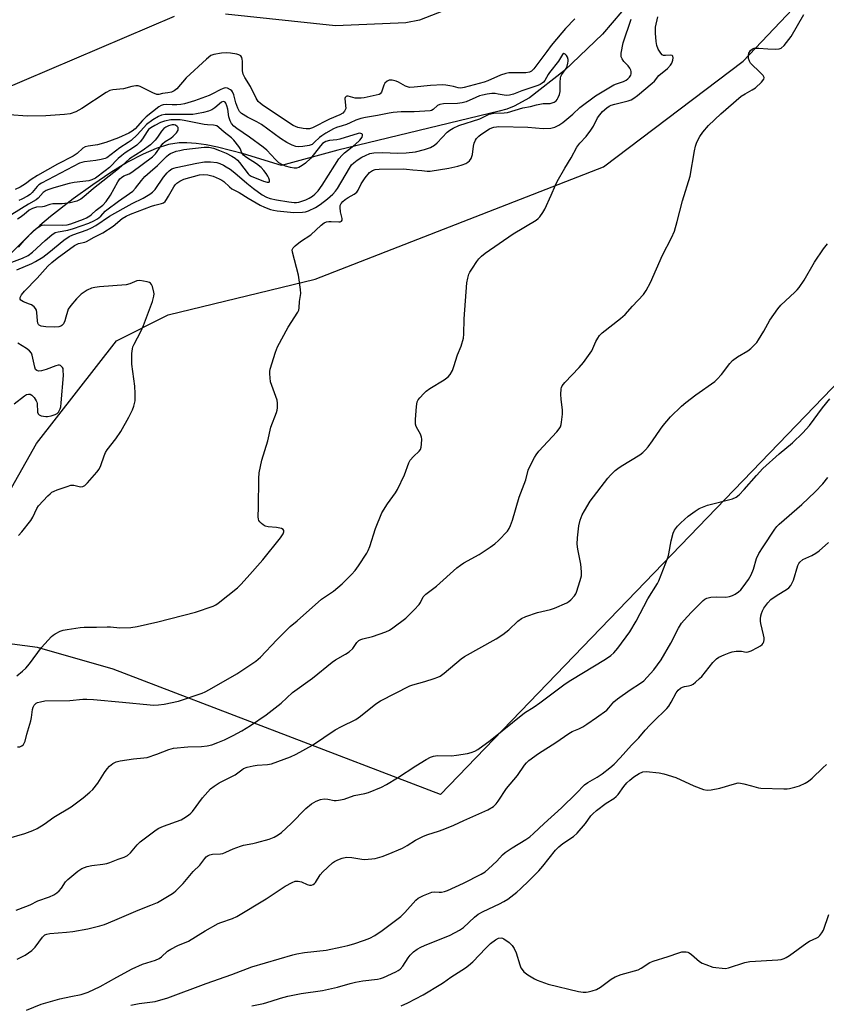
# Model space of a CAD drawing. Units: inches. Extents: x 1291768 to 1297768, y 577447 to 581447.
# Drawn here: x 1291999 to 1292290, y 579853 to 580209 of the extents above; entities that cross this region are included whole.
import ezdxf

# ---------------------------------------------------------------- set-up
doc = ezdxf.new("R2010")
doc.units = ezdxf.units.IN
doc.header["$MEASUREMENT"] = 0
for name, color, linetype in [('HYDRO-Single Line Stream', 4, 'Continuous'), ('NTRL-Pasture Land', 2, 'Continuous'), ('Undefined', 1, 'Continuous')]:
    doc.layers.add(name, color=color, linetype=linetype)

msp = doc.modelspace()

# ---------------------------------------------------------------- linework, layer by layer
at = {"layer": 'HYDRO-Single Line Stream'}
msp.add_lwpolyline([(1292219.91, 580216.52), (1292209.4, 580204.19), (1292195.66, 580191.08), (1292183.05, 580181.15), (1292177.5, 580178.17), (1292174.79, 580177.1), (1292172.09, 580176.29), (1292113.68, 580162.27), (1292093.27, 580156.73), (1292079.59, 580160.91), (1292070.15, 580163.34), (1292066.05, 580164.15), (1292062.45, 580164.66), (1292059.1, 580164.91), (1292056.25, 580164.88), (1292052.46, 580164.28), (1292048.01, 580162.87), (1292043.26, 580160.8), (1292037.67, 580157.83), (1292031.65, 580154.17), (1292025.09, 580149.74), (1292018.02, 580144.6), (1292009.75, 580138.2), (1292005.89, 580134.97), (1292001.7, 580131.15), (1291992.29, 580121.69)], dxfattribs=at)
at = {"layer": 'NTRL-Pasture Land'}
for points in [[(1292054.56, 580210.6, 0), (1291991.1, 580183.62, 0), (1291967.11, 580164.99, 0), (1291880.49, 580068.24, 0), (1291871.66, 580061.43, 0), (1291829.63, 580043.07, 0), (1291816.94, 580040.29, 0), (1291777.44, 580035.26, 0), (1291768.49, 580033.88, 0), (1291768.55, 580721.99, 0)], [(1292451.38, 580243.33, 0), (1292411.52, 580199.56, 0), (1292150.85, 579929.12, 0), (1292032.43, 579974.46, 0), (1292005.08, 579982.27, 0), (1291963.65, 579987.74, 0), (1291949.58, 579987.74, 0), (1291943.72, 579991.26, 0), (1291940.98, 580000.25, 0), (1291994.52, 580038.16, 0), (1292004.69, 580056.13, 0), (1292033.61, 580093.26, 0), (1292052.36, 580102.64, 0), (1292105.52, 580115.54, 0), (1292209.86, 580156.18, 0), (1292260.28, 580194.48, 0), (1292325.15, 580262.87, 0)], [(1292165.53, 580218, 0), (1292143.21, 580209.28, 0), (1292138.31, 580208.33, 0), (1292112.88, 580207.26, 0), (1292073.08, 580211.47, 0)]]:
    msp.add_polyline3d(points, dxfattribs=at)
at = {"layer": 'Undefined'}
for points, elevation in [([(1291993.81, 579913.08), (1292000.43, 579915.02), (1292003.38, 579916.11), (1292004.95, 579916.8), (1292007.43, 579918.38), (1292011.01, 579920.94), (1292017.26, 579924.68), (1292021.57, 579927.89), (1292024.01, 579929.94), (1292025.07, 579930.92), (1292026.86, 579933.21), (1292029.31, 579937.05), (1292030.27, 579938.4), (1292031.15, 579939.41), (1292032.3, 579940.28), (1292033.55, 579940.98), (1292034.91, 579941.35), (1292039.75, 579941.98), (1292043.55, 579942.33), (1292044.69, 579942.53), (1292048.27, 579943.74), (1292052.56, 579945.41), (1292054.21, 579945.89), (1292059.43, 579946.39), (1292064.36, 579946.5), (1292066.41, 579946.77), (1292068.15, 579947.12), (1292070.33, 579947.88), (1292072.73, 579948.88), (1292075.8, 579950.42), (1292079.02, 579952.21), (1292082.07, 579954.05), (1292087.78, 579957.88), (1292093.15, 579962.1), (1292097.32, 579965.98), (1292104.55, 579971.2), (1292111.71, 579976.96), (1292112.92, 579977.79), (1292116.53, 579979.88), (1292117.75, 579980.68), (1292119.15, 579981.94), (1292120.61, 579984.05), (1292121.33, 579984.8), (1292122.03, 579985.17), (1292122.79, 579985.45), (1292126.27, 579986.33), (1292131.08, 579987.93), (1292132.42, 579988.54), (1292133.63, 579989.36), (1292138.31, 579992.94), (1292141.37, 579995.98), (1292143.1, 579997.91), (1292143.55, 579998.62), (1292144.6, 580000.59), (1292145.49, 580001.64), (1292149.37, 580004.53), (1292156.81, 580011.18), (1292158.05, 580012.12), (1292159.26, 580012.92), (1292164.81, 580016), (1292168.83, 580018.56), (1292170.52, 580019.76), (1292171.81, 580020.97), (1292175.05, 580024.42), (1292175.68, 580025.39), (1292176.2, 580026.44), (1292176.86, 580028.35), (1292179.28, 580036.71), (1292181.71, 580042.91), (1292182.59, 580046.4), (1292183.26, 580047.97), (1292184.81, 580051.05), (1292185.4, 580052.02), (1292186.44, 580053.34), (1292192.87, 580060.35), (1292193.78, 580061.44), (1292194.21, 580062.14), (1292194.47, 580062.94), (1292194.63, 580063.79), (1292194.98, 580066.67), (1292194.92, 580068.1), (1292194.47, 580072.11), (1292194.39, 580073.86), (1292194.48, 580075.88), (1292194.6, 580076.38), (1292194.88, 580077.01), (1292195.8, 580078.22), (1292201.05, 580083.57), (1292202.56, 580085.36), (1292205.53, 580089.63), (1292207.02, 580092.99), (1292207.71, 580094.22), (1292208.35, 580095.14), (1292209.38, 580096.11), (1292215.9, 580101.27), (1292217.64, 580102.77), (1292220.24, 580105.8), (1292224.27, 580110.03), (1292225.22, 580111.49), (1292226.8, 580114.29), (1292231.19, 580124.25), (1292234.41, 580130.51), (1292235.46, 580132.86), (1292236.47, 580136.45), (1292238.34, 580143.95), (1292241.12, 580152.8), (1292242.72, 580161.95), (1292243.09, 580163.7), (1292243.62, 580165.08), (1292244.69, 580167.21), (1292245.7, 580168.68), (1292247.83, 580171.19), (1292252.2, 580175.42), (1292259.56, 580181.74), (1292261, 580182.65), (1292263.61, 580184.03), (1292264.75, 580184.81), (1292266.93, 580186.88), (1292267.8, 580187.94), (1292267.92, 580188.37), (1292267.9, 580188.57), (1292267.55, 580189.19), (1292266.01, 580190.82), (1292263.58, 580193.05), (1292263.04, 580193.68), (1292262.62, 580194.38), (1292262.3, 580195.42), (1292262.21, 580196.49), (1292262.42, 580197.3), (1292262.97, 580198.27), (1292263.69, 580198.86), (1292264.29, 580199.08), (1292264.78, 580199.15), (1292265.96, 580199.12), (1292269.25, 580198.83), (1292271.92, 580198.75), (1292273.36, 580198.83), (1292274.1, 580199.12), (1292275.12, 580200.1), (1292277.69, 580203.39), (1292282.26, 580211.32)], 458), ([(1292199.42, 580209.69), (1292196.06, 580206.2), (1292194.68, 580204.66), (1292190.93, 580200.12), (1292189.31, 580197.88), (1292184.55, 580191.69), (1292183.76, 580190.84), (1292183.08, 580190.44), (1292181.77, 580190.19), (1292176.4, 580190.24), (1292175.52, 580190.19), (1292174.45, 580189.99), (1292172.59, 580189.4), (1292168.01, 580187.33), (1292166.65, 580186.82), (1292159.36, 580184.86), (1292158.23, 580184.65), (1292157.18, 580184.74), (1292155.57, 580185.23), (1292154.18, 580185.54), (1292152.78, 580185.74), (1292151.68, 580185.81), (1292147.19, 580185.62), (1292141.31, 580184.98), (1292139.63, 580184.95), (1292138.89, 580185.08), (1292138.13, 580185.36), (1292135.61, 580186.78), (1292134.81, 580187.14), (1292133.38, 580187.52), (1292132.81, 580187.58), (1292132.27, 580187.53), (1292131.56, 580187.19), (1292130.75, 580186.44), (1292130.34, 580185.7), (1292129.49, 580183.25), (1292129.02, 580182.65), (1292128.61, 580182.4), (1292123.26, 580181.2), (1292122.1, 580181.03), (1292121.01, 580181.01), (1292119.92, 580181.09), (1292117.47, 580181.75), (1292117.02, 580181.75), (1292116.66, 580181.65), (1292116.32, 580181.28), (1292116.24, 580180.9), (1292116.53, 580178.44), (1292116.54, 580177.29), (1292116.4, 580176.79), (1292116.16, 580176.36), (1292115.48, 580175.63), (1292114.42, 580174.99), (1292110.65, 580173.39), (1292104.49, 580170.32), (1292103.41, 580169.98), (1292102.27, 580169.88), (1292101.16, 580170.04), (1292099.22, 580170.48), (1292098.42, 580170.74), (1292097.54, 580171.16), (1292086.81, 580178.25), (1292085.7, 580179.08), (1292084.91, 580179.83), (1292084.11, 580181.06), (1292082.06, 580185.24), (1292080.08, 580188.52), (1292079.49, 580189.74), (1292079.22, 580190.95), (1292079.22, 580194.36), (1292079.15, 580195.19), (1292079.01, 580195.7), (1292078.58, 580196.3), (1292077.92, 580196.69), (1292077.11, 580196.92), (1292074.82, 580197.32), (1292073.39, 580197.48), (1292071.67, 580197.36), (1292068.85, 580196.83), (1292067.8, 580196.42), (1292066.2, 580195.14), (1292058.82, 580188.35), (1292055.46, 580184.42), (1292054.56, 580183.72), (1292053.54, 580183.24), (1292052.21, 580182.94), (1292050.23, 580182.73), (1292048.95, 580182.36), (1292048.25, 580182.37), (1292046.8, 580182.94), (1292042.24, 580185.3), (1292041.46, 580185.52), (1292040.62, 580185.5), (1292039.19, 580185.2), (1292036.21, 580184.4), (1292032.27, 580184.04), (1292031.19, 580183.75), (1292029.9, 580183.04), (1292021.13, 580177.32), (1292018.88, 580176.13), (1292016.83, 580175.35), (1292014.8, 580175.08), (1292008.05, 580174.61), (1292001.42, 580174.56), (1291994.76, 580175.02)], 454), ([(1291997.62, 579972.03), (1291999.66, 579973.68), (1292000.88, 579974.86), (1292002.2, 579976.33), (1292006.56, 579982.29), (1292007.66, 579983.64), (1292010.07, 579986.24), (1292010.74, 579986.8), (1292011.46, 579987.25), (1292013.23, 579988.18), (1292014.3, 579988.58), (1292015.76, 579988.86), (1292020.48, 579989.5), (1292021.97, 579989.62), (1292026.44, 579989.67), (1292030.3, 579989.83), (1292031.43, 579989.77), (1292034.87, 579989.41), (1292038.87, 579989.51), (1292041.16, 579989.85), (1292048.59, 579991.54), (1292062.19, 579995.03), (1292068.63, 579997.23), (1292069.57, 579997.72), (1292070.47, 579998.34), (1292077.36, 580003.88), (1292078.59, 580005.09), (1292080.94, 580007.62), (1292086.59, 580014.07), (1292092.99, 580022.03), (1292093.88, 580023.39), (1292094.18, 580024.19), (1292094.16, 580024.6), (1292093.95, 580024.97), (1292093.3, 580025.33), (1292091.57, 580025.67), (1292088.46, 580025.92), (1292087.42, 580026.23), (1292086.71, 580026.67), (1292086.06, 580027.19), (1292085.48, 580027.78), (1292085.18, 580028.22), (1292084.98, 580028.71), (1292084.88, 580029.52), (1292085.03, 580033.03), (1292085.07, 580043.43), (1292085.29, 580045.48), (1292086.22, 580050.1), (1292088.37, 580057.04), (1292089.44, 580061.96), (1292091.49, 580067.35), (1292091.75, 580068.17), (1292091.89, 580069.01), (1292091.9, 580070.69), (1292091.7, 580071.82), (1292089.79, 580077.06), (1292089.4, 580078.46), (1292089.11, 580081.32), (1292089.11, 580082.17), (1292089.23, 580083.02), (1292091.14, 580089.15), (1292091.89, 580091.06), (1292095.71, 580098.17), (1292099.22, 580103.63), (1292099.58, 580104.39), (1292099.77, 580105.18), (1292099.89, 580107.49), (1292100.29, 580110.38), (1292100.24, 580111.83), (1292099.46, 580117.05), (1292097.27, 580125.35), (1292097.22, 580126.15), (1292097.51, 580126.84), (1292098.3, 580127.64), (1292100.15, 580129.13), (1292103.94, 580131.58), (1292107.68, 580135.13), (1292108.81, 580135.94), (1292109.58, 580136.26), (1292110.41, 580136.42), (1292111.28, 580136.44), (1292114.1, 580136.26), (1292114.58, 580136.32), (1292114.98, 580136.53), (1292115.25, 580136.9), (1292115.32, 580137.56), (1292114.71, 580139.86), (1292114.49, 580141.49), (1292114.56, 580142.26), (1292114.88, 580142.91), (1292115.52, 580143.7), (1292116.33, 580144.37), (1292117.43, 580145.1), (1292119.67, 580146.33), (1292120.55, 580146.98), (1292121.11, 580147.75), (1292122.2, 580150.05), (1292123.55, 580152.24), (1292125.2, 580154.09), (1292126.26, 580154.86), (1292127.24, 580155.21), (1292128.63, 580155.37), (1292137.43, 580155.44), (1292138.49, 580155.38), (1292140.88, 580155.07), (1292144.12, 580154.84), (1292146.07, 580154.6), (1292147.1, 580154.59), (1292153.86, 580155.73), (1292157.15, 580156.45), (1292158.71, 580156.91), (1292160.01, 580157.44), (1292160.74, 580157.83), (1292161.32, 580158.34), (1292161.89, 580159.16), (1292162.19, 580159.9), (1292162.39, 580160.7), (1292162.84, 580163.71), (1292163.08, 580164.78), (1292163.45, 580165.78), (1292163.9, 580166.48), (1292164.69, 580167.33), (1292165.38, 580167.88), (1292168.6, 580169.92), (1292169.36, 580170.27), (1292170.12, 580170.5), (1292171.15, 580170.69), (1292172, 580170.76), (1292182.48, 580170.54), (1292187.94, 580170.04), (1292190.78, 580170.21), (1292192.15, 580170.49), (1292193.69, 580171.23), (1292195.12, 580172.23), (1292198.69, 580175.27), (1292201.22, 580177.67), (1292206.94, 580181.91), (1292213.5, 580185.8), (1292214.52, 580186.27), (1292217, 580187.07), (1292217.96, 580187.6), (1292218.63, 580188.06), (1292219.22, 580188.64), (1292219.65, 580189.36), (1292219.78, 580189.88), (1292219.8, 580190.68), (1292219.7, 580191.2), (1292219.35, 580191.89), (1292218.68, 580192.73), (1292217.14, 580194.33), (1292216.55, 580195.25), (1292216.23, 580195.99), (1292216.14, 580196.52), (1292216.18, 580197.36), (1292216.93, 580201.07), (1292219.86, 580209.61)], 454), ([(1291997.87, 579946.35), (1291998.67, 579946.36), (1291999.36, 579946.67), (1291999.94, 579947.24), (1292000.41, 579947.92), (1292000.64, 579948.44), (1292001.18, 579950.99), (1292002.69, 579955.8), (1292002.93, 579956.95), (1292003.3, 579959.86), (1292003.47, 579960.69), (1292003.8, 579961.41), (1292004.55, 579962.1), (1292005.06, 579962.35), (1292006.12, 579962.69), (1292007.71, 579962.95), (1292016.78, 579963.16), (1292021.5, 579963.55), (1292022.91, 579963.59), (1292025.29, 579963.48), (1292035.79, 579962.54), (1292045.84, 579961.51), (1292047.03, 579961.45), (1292048.82, 579961.5), (1292050.85, 579961.79), (1292056.01, 579962.89), (1292064.63, 579965.72), (1292065.73, 579966.21), (1292067.3, 579967.06), (1292077.21, 579972.82), (1292079.69, 579974.4), (1292084.08, 579977.38), (1292085.67, 579978.84), (1292091.67, 579985.1), (1292096.48, 579989.86), (1292099, 579991.97), (1292107.82, 579999.76), (1292108.84, 580000.52), (1292112.17, 580002.67), (1292115.31, 580005.29), (1292118.6, 580008.65), (1292119.98, 580010.17), (1292121.16, 580011.82), (1292124.21, 580016.41), (1292124.72, 580017.44), (1292125.22, 580018.81), (1292127.29, 580025.39), (1292129.66, 580031.02), (1292131.67, 580034.23), (1292134.55, 580038.25), (1292135.3, 580039.48), (1292137.76, 580044.72), (1292139.41, 580049.09), (1292139.92, 580050.12), (1292141.03, 580051.41), (1292143.15, 580053.32), (1292143.59, 580053.99), (1292143.8, 580054.77), (1292143.94, 580055.9), (1292144.05, 580057.61), (1292144.01, 580058.44), (1292143.64, 580059.48), (1292142.61, 580061.22), (1292142.09, 580062.29), (1292141.82, 580063.12), (1292141.76, 580063.68), (1292141.78, 580064.83), (1292142.14, 580069.49), (1292142.41, 580071.17), (1292142.79, 580071.93), (1292143.33, 580072.62), (1292144.76, 580074.16), (1292145.63, 580074.98), (1292147.04, 580075.97), (1292152.15, 580079.17), (1292153.58, 580080.23), (1292154.36, 580081.06), (1292155.13, 580082.56), (1292155.62, 580083.93), (1292156.96, 580088.21), (1292158.35, 580091.36), (1292159.11, 580094.19), (1292159.27, 580095.64), (1292159.42, 580101.22), (1292160.4, 580114.18), (1292160.73, 580115.91), (1292161.13, 580117.32), (1292161.49, 580118.1), (1292162.39, 580119.56), (1292163.98, 580121.96), (1292164.67, 580122.88), (1292165.68, 580123.89), (1292166.99, 580125.01), (1292177.08, 580131.9), (1292185.42, 580136.95), (1292186.21, 580137.56), (1292186.73, 580138.11), (1292187.88, 580139.69), (1292188.57, 580140.93), (1292190.84, 580145.9), (1292192.44, 580149.6), (1292193.08, 580150.89), (1292195.8, 580155.72), (1292198.16, 580159.41), (1292200.18, 580163.26), (1292201.21, 580164.75), (1292203.5, 580167.15), (1292205.25, 580169.43), (1292206.17, 580170.87), (1292207.64, 580173.9), (1292208.43, 580175), (1292209.5, 580176.25), (1292211.01, 580177.58), (1292211.87, 580178.14), (1292212.57, 580178.48), (1292213.85, 580178.9), (1292218.74, 580180.03), (1292219.77, 580180.44), (1292220.75, 580180.98), (1292222.16, 580182.05), (1292227.42, 580186.41), (1292228.26, 580187.24), (1292229.77, 580189.27), (1292232.93, 580191.78), (1292234.1, 580192.97), (1292234.52, 580193.71), (1292234.9, 580194.77), (1292235.03, 580195.58), (1292234.89, 580196.24), (1292234.6, 580196.49), (1292234.18, 580196.61), (1292232.22, 580196.45), (1292231.47, 580196.51), (1292231.03, 580196.72), (1292230.5, 580197.3), (1292229.62, 580198.79), (1292229.09, 580200.14), (1292228.87, 580201.58), (1292228.59, 580204.51), (1292228.56, 580205.68), (1292228.66, 580206.74), (1292229.51, 580210.48)], 456), ([(1291998.22, 580022.87), (1291999.4, 580024.11), (1292002.66, 580028.2), (1292003.37, 580029.45), (1292004.87, 580032.56), (1292005.48, 580033.52), (1292008.81, 580037.12), (1292009.63, 580037.92), (1292010.29, 580038.45), (1292011.06, 580038.85), (1292012.15, 580039.29), (1292015.78, 580040.6), (1292017.17, 580041.01), (1292017.73, 580041.07), (1292018.26, 580041.03), (1292020.63, 580040.46), (1292021.52, 580040.51), (1292022.18, 580040.86), (1292023.2, 580041.87), (1292026.5, 580045.69), (1292027.36, 580046.87), (1292027.92, 580048.16), (1292029.12, 580051.66), (1292029.67, 580052.84), (1292030.29, 580053.76), (1292033.4, 580057.81), (1292035.2, 580060.41), (1292038.1, 580065.59), (1292039.39, 580068.26), (1292039.95, 580069.62), (1292040.36, 580071.53), (1292040.38, 580074.17), (1292040.23, 580076.82), (1292039.23, 580084.77), (1292039.23, 580088.62), (1292039.38, 580090.38), (1292039.58, 580091.11), (1292039.98, 580092.08), (1292042.49, 580096.6), (1292043.43, 580098.77), (1292046.67, 580107.5), (1292047.14, 580109.45), (1292047.21, 580110.3), (1292047.16, 580110.88), (1292046.62, 580112.87), (1292046.28, 580113.64), (1292045.96, 580114.06), (1292045.52, 580114.33), (1292044.73, 580114.6), (1292042.12, 580115.06), (1292041, 580114.99), (1292038.45, 580113.88), (1292037.08, 580113.5), (1292027.46, 580112.78), (1292025.75, 580112.54), (1292024.64, 580112.28), (1292023.06, 580111.53), (1292020.82, 580110.07), (1292019.13, 580108.46), (1292017.08, 580106.06), (1292016.14, 580104.67), (1292015.87, 580103.91), (1292015.37, 580101.77), (1292014.93, 580100.42), (1292014.48, 580099.41), (1292013.9, 580098.74), (1292013.51, 580098.54), (1292012.74, 580098.32), (1292011.06, 580098.15), (1292008.07, 580098.26), (1292006.39, 580098.55), (1292005.69, 580098.87), (1292005.39, 580099.2), (1292005.18, 580099.65), (1292005.04, 580100.48), (1292004.88, 580103.47), (1292004.69, 580104.29), (1292004.33, 580105), (1292003.8, 580105.58), (1292002.94, 580106.21), (1292002.17, 580106.55), (1292000.03, 580107.31), (1291999.35, 580107.69), (1291999.04, 580108.01), (1291998.84, 580108.37), (1291998.8, 580108.97), (1291999.28, 580109.86), (1292000.37, 580111.17), (1292004.98, 580115.96), (1292008.83, 580120.21), (1292010.24, 580121.54), (1292012.23, 580123.12), (1292018.43, 580127.72), (1292019.16, 580128.13), (1292019.93, 580128.44), (1292022.19, 580128.92), (1292022.84, 580129.14), (1292025.53, 580130.7), (1292028.66, 580132.28), (1292032.47, 580134.75), (1292035.72, 580137.46), (1292037.14, 580138.35), (1292038.76, 580139.07), (1292046.28, 580141.92), (1292047.52, 580142.33), (1292049.89, 580142.91), (1292050.59, 580143.21), (1292051.21, 580143.69), (1292051.75, 580144.32), (1292052.51, 580145.57), (1292054.34, 580148.99), (1292054.81, 580149.66), (1292055.41, 580150.27), (1292056.55, 580151), (1292058.05, 580151.69), (1292063.66, 580153.3), (1292065.08, 580153.47), (1292066.71, 580153.29), (1292068.61, 580152.82), (1292070.74, 580151.9), (1292071.76, 580151.35), (1292072.49, 580150.84), (1292074.48, 580148.9), (1292075.41, 580148.24), (1292078.06, 580146.92), (1292081.25, 580144.89), (1292085.6, 580142.38), (1292087.2, 580141.63), (1292089.38, 580140.77), (1292090.43, 580140.48), (1292091.79, 580140.25), (1292097.8, 580139.66), (1292100.95, 580139.79), (1292101.96, 580139.96), (1292103.04, 580140.28), (1292105.64, 580141.51), (1292107.37, 580142.51), (1292110.02, 580144.64), (1292111.89, 580146.33), (1292112.85, 580147.37), (1292113.53, 580148.32), (1292117.87, 580155.67), (1292118.67, 580156.87), (1292119.46, 580157.66), (1292120.74, 580158.62), (1292122.41, 580159.7), (1292123.7, 580160.34), (1292125.31, 580160.97), (1292126.69, 580161.25), (1292130.04, 580161.41), (1292135.33, 580161.19), (1292138.39, 580161.26), (1292141.81, 580161.67), (1292145.05, 580162.44), (1292147.19, 580163.17), (1292148.63, 580163.98), (1292149.68, 580164.93), (1292153.29, 580168.74), (1292154.19, 580169.46), (1292155.4, 580170.23), (1292157.51, 580171.14), (1292165.03, 580173.58), (1292168.5, 580175.28), (1292170.09, 580175.57), (1292173.93, 580175.76), (1292175.1, 580175.89), (1292180.64, 580177.48), (1292183.35, 580178.07), (1292185.51, 580178.63), (1292188.01, 580179.05), (1292190.51, 580179.1), (1292191.29, 580179.3), (1292192.02, 580179.64), (1292192.67, 580180.1), (1292193.03, 580180.5), (1292193.45, 580181.25), (1292193.86, 580182.36), (1292194.09, 580183.48), (1292194.09, 580186.76), (1292194.28, 580188.36), (1292194.42, 580188.87), (1292194.73, 580189.57), (1292196.35, 580191.82), (1292196.7, 580192.57), (1292196.96, 580193.65), (1292197.04, 580194.48), (1292197, 580195.03), (1292196.79, 580195.83), (1292196.43, 580196.53), (1292195.94, 580197.01), (1292195.4, 580197.18), (1292194.93, 580196.88), (1292193.47, 580194.41), (1292190.25, 580190.35), (1292189.77, 580189.64), (1292188.57, 580187.47), (1292188.07, 580186.82), (1292187.64, 580186.45), (1292186.89, 580186.02), (1292186.08, 580185.67), (1292180.26, 580183.69), (1292177.25, 580182.52), (1292175.84, 580182.16), (1292174.68, 580182.03), (1292173.85, 580182.08), (1292171.69, 580182.53), (1292170.57, 580182.69), (1292169.45, 580182.67), (1292167.76, 580182.43), (1292166.09, 580182.13), (1292165, 580181.83), (1292163.68, 580181.32), (1292160.14, 580179.74), (1292158.74, 580179.33), (1292156.98, 580179.13), (1292151.94, 580178.99), (1292150.55, 580178.79), (1292149.75, 580178.39), (1292148.14, 580176.89), (1292147.6, 580176.6), (1292147.1, 580176.46), (1292141.37, 580176.07), (1292136.64, 580176.06), (1292133.74, 580175.82), (1292132.32, 580175.62), (1292128.06, 580174.74), (1292123.72, 580174.06), (1292122.04, 580173.7), (1292120.16, 580173.12), (1292118.14, 580172.06), (1292116.87, 580171.52), (1292115.3, 580170.98), (1292113.2, 580170.39), (1292112.12, 580169.94), (1292109.32, 580168.37), (1292107.91, 580167.46), (1292107.11, 580166.82), (1292105.31, 580165.06), (1292104.39, 580164.33), (1292103.35, 580163.9), (1292101.08, 580163.5), (1292099.6, 580163.43), (1292098.51, 580163.56), (1292097.21, 580164.05), (1292095.2, 580165.05), (1292093, 580166.5), (1292086.13, 580171.53), (1292084.4, 580172.52), (1292081.06, 580174.16), (1292078.88, 580175.54), (1292078.17, 580176.27), (1292077.55, 580177.44), (1292076.86, 580179.35), (1292076.07, 580182.29), (1292075.65, 580183.31), (1292075.33, 580183.71), (1292074.92, 580184.04), (1292073.75, 580184.63), (1292073, 580184.76), (1292072.2, 580184.58), (1292071.14, 580184.09), (1292068.4, 580182.58), (1292067.15, 580182.02), (1292061.81, 580180.07), (1292058.28, 580178.99), (1292056.9, 580178.71), (1292055.47, 580178.6), (1292053.76, 580178.6), (1292051.78, 580178.8), (1292050.48, 580178.64), (1292049.74, 580178.34), (1292049.01, 580177.88), (1292044.4, 580174.29), (1292043.01, 580172.98), (1292040.41, 580169.99), (1292039.32, 580169.12), (1292038.15, 580168.41), (1292034.34, 580166.71), (1292029.77, 580164.96), (1292026.73, 580164.17), (1292023.35, 580163.7), (1292022.32, 580163.42), (1292021.47, 580162.9), (1292019.39, 580161.07), (1292018, 580160.07), (1292012.28, 580157.19), (1292005.07, 580153.1), (1292002.75, 580151.61), (1292000.74, 580150), (1291998.74, 580148.82), (1291996.93, 580147.97)], 452), ([(1291997.53, 580118.94), (1292003.02, 580121.23), (1292004.29, 580121.91), (1292006.97, 580123.54), (1292009.22, 580125.17), (1292014.61, 580129.71), (1292016.46, 580130.96), (1292017.85, 580131.63), (1292023.02, 580133.4), (1292024.64, 580134.09), (1292026.13, 580134.99), (1292031.16, 580138.33), (1292036, 580141.16), (1292039.26, 580142.95), (1292043.25, 580144.85), (1292045.75, 580146.32), (1292046.66, 580146.99), (1292047.59, 580147.96), (1292050.65, 580152.46), (1292051.91, 580153.99), (1292052.7, 580154.74), (1292053.64, 580155.41), (1292054.37, 580155.76), (1292055.21, 580156.01), (1292062.74, 580157.53), (1292065.42, 580157.96), (1292067.66, 580158.06), (1292069.95, 580157.75), (1292071.02, 580157.4), (1292072.29, 580156.81), (1292073.29, 580156.25), (1292074.73, 580155.3), (1292076.41, 580154), (1292080.8, 580150.27), (1292083.23, 580148.32), (1292086.34, 580146.01), (1292087.89, 580145.17), (1292089.27, 580144.69), (1292091.54, 580144.21), (1292095.94, 580143.5), (1292097.9, 580143.27), (1292098.75, 580143.29), (1292099.6, 580143.43), (1292102.11, 580144.27), (1292103.33, 580144.83), (1292104.49, 580145.53), (1292105.39, 580146.28), (1292106.64, 580147.54), (1292108.08, 580149.5), (1292112.57, 580156.82), (1292114.07, 580159.05), (1292115.23, 580160.39), (1292116.07, 580161.21), (1292119.94, 580164.27), (1292121.63, 580165.82), (1292122.47, 580166.88), (1292122.65, 580167.48), (1292122.63, 580167.84), (1292122.44, 580168.11), (1292122.07, 580168.26), (1292121.61, 580168.32), (1292121.09, 580168.28), (1292114.42, 580166.16), (1292113.29, 580165.94), (1292110.7, 580165.75), (1292109.34, 580165.33), (1292108.19, 580164.61), (1292107.38, 580163.84), (1292103.94, 580159.34), (1292102.06, 580157.47), (1292100.84, 580156.65), (1292099.54, 580156), (1292098.78, 580155.77), (1292097.86, 580155.72), (1292096.53, 580155.95), (1292094.74, 580156.48), (1292093.69, 580156.94), (1292092.4, 580157.69), (1292091.1, 580158.81), (1292087.99, 580162.2), (1292086.75, 580163.3), (1292081.74, 580166.96), (1292077.21, 580170.06), (1292076.08, 580170.94), (1292075.23, 580171.91), (1292074.72, 580172.87), (1292074.32, 580174.29), (1292073.89, 580177.05), (1292073.58, 580178.26), (1292073.17, 580179.26), (1292072.97, 580179.54), (1292072.67, 580179.75), (1292072.27, 580179.8), (1292071.63, 580179.54), (1292069.25, 580177.49), (1292068.08, 580176.77), (1292066.91, 580176.28), (1292065.07, 580175.8), (1292062.6, 580175.31), (1292061.21, 580175.13), (1292051.27, 580175.12), (1292049.91, 580174.91), (1292048.83, 580174.45), (1292046.78, 580173.24), (1292044.51, 580171.51), (1292043.49, 580170.48), (1292041.14, 580167.73), (1292038.99, 580165.73), (1292037.91, 580164.97), (1292034.83, 580163.06), (1292030.19, 580159.5), (1292029.5, 580159.19), (1292028.14, 580158.86), (1292026.19, 580158.53), (1292022.11, 580158.05), (1292021.06, 580157.82), (1292020.25, 580157.53), (1292006.55, 580150.31), (1292005.6, 580149.64), (1292004.93, 580149.06), (1292003.11, 580146.95), (1292002.37, 580146.23), (1292001.4, 580145.58), (1291999.39, 580144.5), (1291998.36, 580144)], 450), ([(1291989.85, 580119.5), (1291999.65, 580123.21), (1292001.68, 580124.12), (1292003.31, 580125.33), (1292007.85, 580129.6), (1292010.3, 580131.61), (1292011.48, 580132.38), (1292012.51, 580132.72), (1292016.07, 580133.3), (1292018.11, 580133.83), (1292023.64, 580135.81), (1292025.49, 580136.66), (1292026.71, 580137.38), (1292028, 580138.36), (1292029.6, 580140.11), (1292030.19, 580140.65), (1292034.35, 580143.74), (1292038.39, 580146.51), (1292039.54, 580147.44), (1292040.48, 580148.45), (1292042.63, 580151.26), (1292043.91, 580152.73), (1292045.76, 580154.43), (1292048.48, 580156.69), (1292051.75, 580159.99), (1292052.53, 580160.6), (1292053.22, 580161), (1292055.26, 580161.81), (1292056.57, 580162.16), (1292057.95, 580162.41), (1292065.36, 580163.28), (1292067.05, 580163.26), (1292068.72, 580162.9), (1292070.89, 580162.16), (1292073.27, 580161.18), (1292075.34, 580160.1), (1292076.53, 580159.33), (1292077.38, 580158.62), (1292078.17, 580157.77), (1292081.29, 580153.67), (1292081.69, 580153.28), (1292082.32, 580152.86), (1292086.84, 580151.01), (1292088.18, 580150.65), (1292088.81, 580150.68), (1292089, 580150.91), (1292088.99, 580151.31), (1292088.76, 580152.05), (1292088.4, 580152.84), (1292087.8, 580153.78), (1292086.94, 580154.88), (1292085.94, 580155.99), (1292084.34, 580157.33), (1292080.7, 580159.61), (1292079.59, 580160.45), (1292079.03, 580161.25), (1292078.36, 580162.79), (1292077.93, 580163.55), (1292076.09, 580165.83), (1292075.25, 580166.63), (1292072.55, 580168.75), (1292070.66, 580170.48), (1292069.89, 580171.02), (1292068.75, 580171.32), (1292066.51, 580171.36), (1292065.35, 580171.47), (1292058.15, 580172.94), (1292056.71, 580173.15), (1292055.27, 580173.2), (1292053.25, 580173.14), (1292051.04, 580172.74), (1292049.54, 580172.21), (1292047.56, 580171.19), (1292046.12, 580170.33), (1292045.27, 580169.64), (1292044.76, 580168.98), (1292043.1, 580166.35), (1292042.18, 580165.27), (1292040.96, 580164.06), (1292039.81, 580163.16), (1292036.82, 580161.21), (1292035.52, 580160.24), (1292034.27, 580159.16), (1292031.07, 580155.97), (1292029.59, 580154.79), (1292026.01, 580152.14), (1292024.75, 580151.48), (1292023.67, 580151.17), (1292021.44, 580150.83), (1292018.28, 580150.53), (1292016.57, 580150.17), (1292011.01, 580148.61), (1292009.17, 580147.99), (1292008.21, 580147.58), (1292007.15, 580146.85), (1292005.36, 580144.91), (1292004.59, 580144.23), (1292001.8, 580142.67), (1291995.74, 580138.96)], 448), ([(1291998.15, 580127.09), (1292000.28, 580129.51), (1292003.58, 580132.99), (1292004.97, 580134.17), (1292006.19, 580134.89), (1292006.78, 580135.07), (1292007.59, 580135.15), (1292014.25, 580135.06), (1292015.82, 580135.23), (1292017.18, 580135.62), (1292021.73, 580137.25), (1292022.76, 580137.7), (1292023.98, 580138.41), (1292024.64, 580138.93), (1292026.29, 580140.47), (1292028.64, 580142.28), (1292029.93, 580143.63), (1292031.51, 580145.92), (1292034.07, 580150.75), (1292034.81, 580151.82), (1292035.41, 580152.32), (1292036.32, 580152.88), (1292038.27, 580153.71), (1292039.23, 580154.26), (1292046.72, 580159.87), (1292047.72, 580160.94), (1292049.74, 580163.73), (1292050.46, 580164.62), (1292051.28, 580165.31), (1292053.24, 580166.55), (1292054.11, 580167.31), (1292055.33, 580168.55), (1292055.91, 580169.45), (1292056, 580170.07), (1292055.91, 580170.46), (1292055.64, 580170.84), (1292055, 580171.25), (1292054.47, 580171.39), (1292053.78, 580171.4), (1292053.25, 580171.3), (1292052.47, 580171.01), (1292051.47, 580170.49), (1292050.79, 580170.04), (1292049.86, 580169.09), (1292048.45, 580166.92), (1292047.67, 580165.89), (1292045.91, 580164.19), (1292042.88, 580161.99), (1292038.39, 580159.05), (1292034.39, 580155.47), (1292025.34, 580148.34), (1292021.88, 580145.28), (1292020.77, 580144.48), (1292019.27, 580143.82), (1292016.87, 580143.17), (1292014, 580142.84), (1292010.55, 580142.81), (1292009.58, 580142.6), (1292007.53, 580141.87), (1292006.83, 580141.77), (1292004.7, 580141.64), (1292003.2, 580141.17), (1292002.09, 580140.53), (1292000.29, 580138.95), (1291998.75, 580137.83), (1291997.77, 580137.25)], 446), ([(1291997.33, 579887.26), (1292000.86, 579888.56), (1292002.46, 579889.22), (1292005.24, 579890.64), (1292009.42, 579892.11), (1292010.94, 579892.81), (1292012.08, 579893.52), (1292012.86, 579894.24), (1292013.71, 579895.29), (1292015.25, 579897.56), (1292016.04, 579898.39), (1292019.66, 579901.37), (1292020.38, 579901.88), (1292021.15, 579902.29), (1292023.07, 579903.01), (1292024.76, 579903.49), (1292028.71, 579903.87), (1292030.12, 579904.16), (1292031.22, 579904.53), (1292034.19, 579905.74), (1292036.44, 579906.49), (1292037.63, 579907.08), (1292038.66, 579907.98), (1292041.14, 579910.93), (1292042.16, 579911.99), (1292047.95, 579916.36), (1292048.91, 579916.92), (1292050.66, 579917.69), (1292057.02, 579919.97), (1292058.02, 579920.53), (1292059.65, 579921.67), (1292060.54, 579922.38), (1292061.12, 579923), (1292064.73, 579927.91), (1292066.62, 579930.14), (1292067.63, 579931.11), (1292069.03, 579932.17), (1292070.75, 579933.31), (1292076.53, 579936.24), (1292078.94, 579938.09), (1292079.62, 579938.52), (1292080.87, 579939.03), (1292083.07, 579939.48), (1292084.47, 579939.68), (1292088.25, 579940), (1292089.68, 579940.25), (1292096.55, 579942.73), (1292098.69, 579943.67), (1292104.55, 579946.96), (1292112.76, 579952.56), (1292115.01, 579953.76), (1292120.2, 579956.28), (1292121.85, 579957.47), (1292127.49, 579961.95), (1292129.19, 579963.03), (1292139.76, 579968.43), (1292140.86, 579968.82), (1292145.13, 579969.99), (1292148.54, 579971.03), (1292149.93, 579971.52), (1292150.71, 579971.92), (1292152.14, 579972.99), (1292158.32, 579978.16), (1292159.5, 579979.07), (1292170.93, 579985.46), (1292173.34, 579987.02), (1292175.6, 579988.71), (1292178.84, 579991.78), (1292180.16, 579992.81), (1292181.74, 579993.5), (1292185.88, 579994.94), (1292190.67, 579996.07), (1292192.04, 579996.5), (1292196.53, 579998.5), (1292197.27, 579998.94), (1292197.94, 579999.51), (1292199.33, 580001.04), (1292199.83, 580001.77), (1292200.08, 580002.29), (1292201.42, 580006.52), (1292201.82, 580008.24), (1292201.85, 580009.65), (1292201.65, 580012.48), (1292200.56, 580017.86), (1292200.34, 580019.71), (1292200.41, 580021.97), (1292200.86, 580026.33), (1292201.39, 580028.34), (1292202.09, 580030.3), (1292202.91, 580031.8), (1292205.03, 580035.2), (1292211.38, 580043.55), (1292212.37, 580044.67), (1292214.07, 580046.35), (1292214.97, 580047.11), (1292216.17, 580047.91), (1292222.94, 580051.95), (1292224.03, 580052.81), (1292225.04, 580053.75), (1292225.98, 580054.86), (1292227.54, 580057.01), (1292230.39, 580061.3), (1292231.42, 580062.67), (1292234.05, 580065.75), (1292238.02, 580069.62), (1292239.54, 580070.97), (1292243.22, 580073.73), (1292250.09, 580078.53), (1292250.94, 580079.33), (1292252.49, 580081.08), (1292255.51, 580085.01), (1292256.48, 580086.07), (1292258.31, 580087.42), (1292261.98, 580089.57), (1292263.06, 580090.49), (1292264.5, 580091.86), (1292265.26, 580092.7), (1292265.93, 580093.66), (1292267.76, 580096.69), (1292270.02, 580100.76), (1292272.82, 580104.85), (1292273.99, 580106.12), (1292279.07, 580110.84), (1292279.88, 580111.68), (1292280.61, 580112.59), (1292282.4, 580115.23), (1292286.12, 580121.76), (1292289.42, 580126.54), (1292290.84, 580128.38)], 460), ([(1291996.62, 580070.5), (1292000.33, 580073.38), (1292001.03, 580073.78), (1292001.75, 580073.97), (1292002.4, 580073.92), (1292003.04, 580073.56), (1292003.81, 580072.74), (1292004.61, 580071.55), (1292004.82, 580071.04), (1292004.91, 580070.53), (1292005.03, 580067.49), (1292005.29, 580066.82), (1292005.66, 580066.5), (1292006.41, 580066.16), (1292007.25, 580065.93), (1292008.12, 580065.82), (1292008.67, 580065.86), (1292010.06, 580066.16), (1292011.4, 580066.59), (1292012.12, 580066.96), (1292012.66, 580067.48), (1292013.08, 580068.11), (1292013.28, 580068.59), (1292013.46, 580069.4), (1292013.62, 580070.81), (1292014.43, 580080.68), (1292014.4, 580082.68), (1292014.3, 580083.21), (1292014.1, 580083.65), (1292013.8, 580084), (1292013.44, 580084.27), (1292013.03, 580084.43), (1292012.54, 580084.43), (1292011.75, 580084.22), (1292008.17, 580082.92), (1292006.49, 580082.41), (1292005.4, 580082.3), (1292004.77, 580082.49), (1292004.38, 580082.91), (1292004.08, 580083.66), (1292003.19, 580088.09), (1292002.84, 580088.79), (1292002.18, 580089.63), (1292001.14, 580090.49), (1291997.96, 580092.35)], 450), ([(1291997.74, 579869.53), (1292000.65, 579871.05), (1292003.02, 579872.67), (1292003.67, 579873.23), (1292004.25, 579873.89), (1292006.86, 579877.5), (1292007.75, 579878.3), (1292008.49, 579878.62), (1292009.47, 579878.8), (1292015.57, 579879.26), (1292017.81, 579879.57), (1292023.31, 579880.57), (1292027.62, 579881.57), (1292029.27, 579882.13), (1292033.05, 579883.6), (1292041.44, 579887.25), (1292046.08, 579889.04), (1292048.51, 579890.09), (1292053.32, 579892.89), (1292054.27, 579893.56), (1292055.11, 579894.31), (1292057.73, 579896.91), (1292061.39, 579901.31), (1292063.84, 579903.55), (1292065.54, 579905.99), (1292066.11, 579906.53), (1292066.76, 579906.99), (1292067.44, 579907.33), (1292068.39, 579907.58), (1292071.29, 579907.67), (1292072.13, 579907.81), (1292073.2, 579908.22), (1292075.81, 579909.46), (1292078.52, 579910.44), (1292079.62, 579910.73), (1292082.97, 579911.36), (1292084.38, 579911.7), (1292088.9, 579912.97), (1292090.66, 579913.68), (1292092.18, 579914.54), (1292093.35, 579915.4), (1292096.78, 579918.61), (1292102.17, 579924.04), (1292104.15, 579925.72), (1292105.84, 579926.7), (1292107.39, 579927.33), (1292108.79, 579927.55), (1292110.12, 579927.42), (1292112.32, 579926.93), (1292113.16, 579926.91), (1292114, 579927.01), (1292115.96, 579927.47), (1292119.6, 579928.79), (1292123.51, 579929.51), (1292124.75, 579929.83), (1292129.53, 579931.81), (1292131.33, 579932.74), (1292135.34, 579935.15), (1292141.87, 579939.5), (1292145.68, 579941.84), (1292147.25, 579942.66), (1292148.34, 579942.96), (1292149.76, 579943.17), (1292154.88, 579943.09), (1292156.59, 579943.29), (1292160.57, 579943.99), (1292161.97, 579944.32), (1292163.25, 579944.75), (1292164.37, 579945.38), (1292168.81, 579948.64), (1292181.2, 579958.62), (1292184.68, 579960.83), (1292186.82, 579962.29), (1292195.97, 579969.19), (1292197.93, 579970.45), (1292210.53, 579978.11), (1292212.49, 579979.43), (1292213.58, 579980.39), (1292215.01, 579982.06), (1292219.36, 579987.98), (1292221.59, 579991.83), (1292225.85, 579999.88), (1292229.34, 580005.44), (1292229.8, 580006.45), (1292233.15, 580015.05), (1292233.44, 580016.19), (1292234.3, 580020.86), (1292235.01, 580023.7), (1292235.53, 580024.74), (1292236.53, 580026.16), (1292237.75, 580027.43), (1292240.38, 580029.78), (1292242.94, 580031.65), (1292244.39, 580032.57), (1292245.64, 580033.12), (1292247.47, 580033.75), (1292256.51, 580036.05), (1292257.75, 580036.65), (1292258.85, 580037.5), (1292260.65, 580039.42), (1292265.12, 580044.5), (1292267.5, 580047.07), (1292273.33, 580052.38), (1292278.21, 580056.38), (1292281.93, 580059.97), (1292284.33, 580062.61), (1292289.06, 580068.97), (1292291.71, 580072.27)], 462), ([(1292001.05, 579851.14), (1292006.38, 579853.3), (1292013.17, 579855.19), (1292017.11, 579856.09), (1292020.88, 579856.82), (1292022.29, 579857.19), (1292023.37, 579857.57), (1292027.75, 579859.61), (1292033.82, 579863.05), (1292039.34, 579866.03), (1292043.07, 579867.68), (1292047.73, 579869.18), (1292049.02, 579869.73), (1292049.95, 579870.36), (1292052.08, 579872.38), (1292053.24, 579873.21), (1292055.77, 579874.49), (1292059.68, 579876.02), (1292065.74, 579879.76), (1292070.38, 579882.43), (1292071.44, 579882.85), (1292075.56, 579884.22), (1292077.17, 579884.94), (1292087.8, 579891.4), (1292094.7, 579895.92), (1292097.22, 579897.34), (1292098.26, 579897.71), (1292099.31, 579897.74), (1292100.62, 579897.48), (1292102.66, 579896.6), (1292103.42, 579896.37), (1292104.15, 579896.36), (1292104.82, 579896.57), (1292105.26, 579896.91), (1292105.61, 579897.33), (1292107.27, 579900.04), (1292108.23, 579901.15), (1292111.75, 579904.38), (1292112.46, 579904.88), (1292113.72, 579905.53), (1292115.29, 579906.13), (1292116.86, 579906.43), (1292118.78, 579906.33), (1292122.34, 579905.73), (1292123.46, 579905.65), (1292127.21, 579905.97), (1292129.74, 579906.66), (1292131.94, 579907.49), (1292137.14, 579909.71), (1292138.8, 579910.66), (1292141.84, 579912.64), (1292144.7, 579914.02), (1292146.3, 579914.65), (1292150.14, 579915.8), (1292151.79, 579916.41), (1292155.63, 579918.04), (1292159.27, 579919.76), (1292167.97, 579923.56), (1292169.96, 579924.8), (1292171.02, 579925.78), (1292171.7, 579926.69), (1292174.74, 579931.24), (1292178.68, 579936.02), (1292181.23, 579939.79), (1292181.95, 579940.61), (1292182.78, 579941.38), (1292186.32, 579943.98), (1292192.52, 579947.88), (1292197.27, 579951.2), (1292198.53, 579951.91), (1292200.83, 579952.89), (1292202.29, 579953.65), (1292203.72, 579954.54), (1292207.25, 579956.95), (1292210.97, 579959.66), (1292211.76, 579960.45), (1292213.6, 579962.59), (1292214.89, 579963.75), (1292219.4, 579966.99), (1292223.25, 579969.41), (1292224.34, 579970.29), (1292228, 579974.23), (1292230.71, 579977.83), (1292234.12, 579983.86), (1292236.89, 579989.26), (1292238.08, 579991.12), (1292238.99, 579992.21), (1292241.53, 579994.95), (1292245.85, 579999.28), (1292246.52, 579999.79), (1292247.22, 580000.14), (1292248.63, 580000.47), (1292250.68, 580000.67), (1292254.08, 580000.55), (1292255.42, 580000.76), (1292256.43, 580001.1), (1292257.44, 580001.61), (1292258.61, 580002.38), (1292259.48, 580003.14), (1292260.38, 580004.29), (1292262.23, 580006.92), (1292263.26, 580008.63), (1292264.08, 580010.63), (1292265.14, 580014.45), (1292266.02, 580016.27), (1292267.52, 580018.77), (1292271.83, 580025.14), (1292272.55, 580026.06), (1292273.37, 580026.88), (1292281.58, 580034.07), (1292286.32, 580038.58), (1292289.17, 580041.54), (1292291, 580043.79)], 464), ([(1292038.88, 579852.94), (1292041.82, 579853.52), (1292047.68, 579854.27), (1292052.22, 579855.55), (1292066.09, 579860.75), (1292075.35, 579863.95), (1292082.58, 579866.75), (1292097.48, 579871.17), (1292098.87, 579871.5), (1292101.7, 579871.97), (1292109.43, 579872.82), (1292115.21, 579873.97), (1292117.3, 579874.47), (1292119.45, 579875.1), (1292123.4, 579876.37), (1292125.29, 579877.12), (1292127.09, 579878.14), (1292129.75, 579879.9), (1292136.47, 579884.98), (1292137.94, 579886.43), (1292141.89, 579890.88), (1292142.78, 579891.63), (1292144.64, 579892.53), (1292147.69, 579893.73), (1292148.52, 579893.87), (1292150.41, 579893.77), (1292151.23, 579893.8), (1292152.31, 579894.03), (1292153.37, 579894.37), (1292159.19, 579897), (1292165.51, 579900.32), (1292166.95, 579901.18), (1292168.21, 579902.2), (1292171.25, 579905.05), (1292173.27, 579907.29), (1292174.22, 579908.11), (1292176.73, 579909.79), (1292181.75, 579912.78), (1292183.18, 579913.81), (1292184.52, 579914.97), (1292188.31, 579918.61), (1292194.65, 579924.26), (1292199.89, 579929.44), (1292202.95, 579932.63), (1292204.15, 579933.5), (1292207.52, 579935.42), (1292209.33, 579936.58), (1292212.12, 579938.75), (1292213.68, 579940.1), (1292215.84, 579942.34), (1292219.91, 579946.98), (1292222.57, 579949.67), (1292224.9, 579952.38), (1292226.62, 579954.23), (1292229.01, 579956.67), (1292231.57, 579959.06), (1292232.72, 579960.24), (1292233.4, 579961.12), (1292234.32, 579962.55), (1292236.1, 579965.91), (1292236.79, 579966.82), (1292237.66, 579967.56), (1292238.37, 579968), (1292239.09, 579968.22), (1292240.56, 579968.4), (1292241.51, 579968.65), (1292242.21, 579969.05), (1292243.09, 579969.73), (1292244.58, 579971.03), (1292245.38, 579971.86), (1292249.38, 579976.88), (1292250.15, 579977.74), (1292250.7, 579978.23), (1292251.57, 579978.78), (1292253.4, 579979.64), (1292255.28, 579980.42), (1292256.37, 579980.73), (1292257.77, 579980.94), (1292258.89, 579981.01), (1292259.72, 579980.93), (1292261.36, 579980.59), (1292262.16, 579980.68), (1292263.21, 579981.12), (1292265.57, 579982.35), (1292266.59, 579982.92), (1292267.25, 579983.43), (1292267.57, 579983.86), (1292267.78, 579984.36), (1292267.93, 579985.18), (1292267.93, 579985.75), (1292267.73, 579986.92), (1292266.74, 579990.97), (1292266.62, 579991.85), (1292266.62, 579992.68), (1292266.74, 579993.8), (1292266.92, 579994.61), (1292267.3, 579995.57), (1292267.82, 579996.49), (1292269.31, 579998.49), (1292270.37, 579999.61), (1292272.67, 580001.23), (1292276, 580003.25), (1292276.83, 580003.93), (1292277.55, 580004.72), (1292277.96, 580005.41), (1292278.48, 580006.71), (1292280.09, 580011.96), (1292280.46, 580012.72), (1292280.81, 580013.17), (1292281.94, 580014.09), (1292285.12, 580015.56), (1292286.61, 580016.46), (1292287.78, 580017.29), (1292291.22, 580020.24)], 466), ([(1292082.59, 579852.68), (1292086.8, 579853.5), (1292089.61, 579854.34), (1292092.91, 579855.45), (1292095.57, 579856.12), (1292100.47, 579857.08), (1292108.15, 579858.26), (1292113.56, 579859.44), (1292118.2, 579860.74), (1292120.13, 579861.2), (1292122.72, 579861.65), (1292128.02, 579862.36), (1292129.11, 579862.59), (1292130.2, 579862.96), (1292134.73, 579865), (1292135.51, 579865.4), (1292136.22, 579865.89), (1292137.17, 579866.99), (1292139.1, 579870), (1292139.82, 579870.95), (1292141.03, 579872.14), (1292142.44, 579873.16), (1292143.71, 579873.89), (1292145.03, 579874.5), (1292154.28, 579878.26), (1292157.68, 579879.99), (1292159.16, 579881.05), (1292163.12, 579884.73), (1292164.51, 579885.81), (1292166.29, 579886.84), (1292172.2, 579889.55), (1292173.75, 579890.35), (1292175.21, 579891.29), (1292178.49, 579893.84), (1292179.84, 579894.98), (1292182.97, 579897.97), (1292186.4, 579901.48), (1292187.91, 579903.23), (1292192.5, 579908.98), (1292193.62, 579910.21), (1292195.14, 579911.44), (1292198.92, 579913.94), (1292200.28, 579915.11), (1292203.25, 579918.65), (1292205.22, 579921.38), (1292205.89, 579922.14), (1292207.26, 579923.29), (1292210.82, 579926.03), (1292213.52, 579927.71), (1292214.39, 579928.34), (1292215.1, 579929.1), (1292217.13, 579932.02), (1292218.24, 579933.31), (1292219.28, 579934.28), (1292220.78, 579935.5), (1292221.7, 579936.14), (1292222.72, 579936.71), (1292224.05, 579937.26), (1292225.19, 579937.38), (1292229.93, 579936.92), (1292231.67, 579936.63), (1292235.97, 579935.23), (1292242.5, 579932.3), (1292246, 579930.98), (1292247.36, 579930.65), (1292248.75, 579930.76), (1292251.84, 579931.41), (1292257.14, 579933.03), (1292258.53, 579933.3), (1292259.38, 579933.23), (1292260.51, 579933), (1292263.33, 579932.29), (1292265.84, 579931.55), (1292266.7, 579931.41), (1292275.04, 579931.17), (1292276.23, 579931.19), (1292277.09, 579931.31), (1292279.06, 579931.78), (1292280.71, 579932.3), (1292282.81, 579933.26), (1292284.01, 579934), (1292285.27, 579935.06), (1292289.18, 579938.74), (1292290.43, 579940.02)], 468), ([(1292136.63, 579852.68), (1292139.07, 579853.69), (1292144.58, 579856.68), (1292150.99, 579860.46), (1292151.93, 579861.08), (1292154.55, 579863.07), (1292159.83, 579866.45), (1292160.99, 579867.3), (1292162.52, 579868.64), (1292167.3, 579873.57), (1292168.94, 579875.16), (1292170.71, 579876.55), (1292171.88, 579877.16), (1292172.78, 579877.25), (1292173.26, 579877.14), (1292173.76, 579876.89), (1292175.67, 579875.52), (1292176.75, 579874.53), (1292177.51, 579873.36), (1292178.25, 579871.83), (1292179.52, 579867.47), (1292179.93, 579866.42), (1292180.35, 579865.75), (1292181.04, 579864.93), (1292182.38, 579863.93), (1292184.84, 579862.48), (1292185.86, 579861.97), (1292189.85, 579860.5), (1292200.73, 579857.9), (1292202.41, 579857.63), (1292203.48, 579857.61), (1292204.3, 579857.7), (1292205.66, 579858.06), (1292207.27, 579858.62), (1292208.69, 579859.41), (1292212.55, 579862.28), (1292214.01, 579863.18), (1292216.21, 579863.95), (1292222.4, 579865.74), (1292223.41, 579866.25), (1292226.52, 579868.29), (1292227.78, 579868.87), (1292233.15, 579870.51), (1292237.02, 579871.86), (1292238.14, 579872.16), (1292238.95, 579872.22), (1292239.75, 579872.18), (1292240.26, 579872.08), (1292240.76, 579871.88), (1292241.68, 579871.22), (1292244.56, 579868.72), (1292245.54, 579868.14), (1292246.88, 579867.56), (1292249.37, 579866.68), (1292250.5, 579866.49), (1292252.79, 579866.25), (1292253.93, 579866.22), (1292255.07, 579866.41), (1292260.98, 579868.29), (1292262.69, 579868.7), (1292272.89, 579869.28), (1292274.02, 579869.41), (1292275.11, 579869.73), (1292275.87, 579870.09), (1292277.1, 579870.9), (1292283.33, 579875.48), (1292284.32, 579876.02), (1292286.93, 579877.24), (1292287.4, 579877.56), (1292288.02, 579878.15), (1292288.75, 579879.04), (1292289.33, 579880.02), (1292291.37, 579885.74)], 470)]:
    msp.add_lwpolyline(points, dxfattribs=dict(at, elevation=elevation))

doc.saveas('drawing.dxf')
